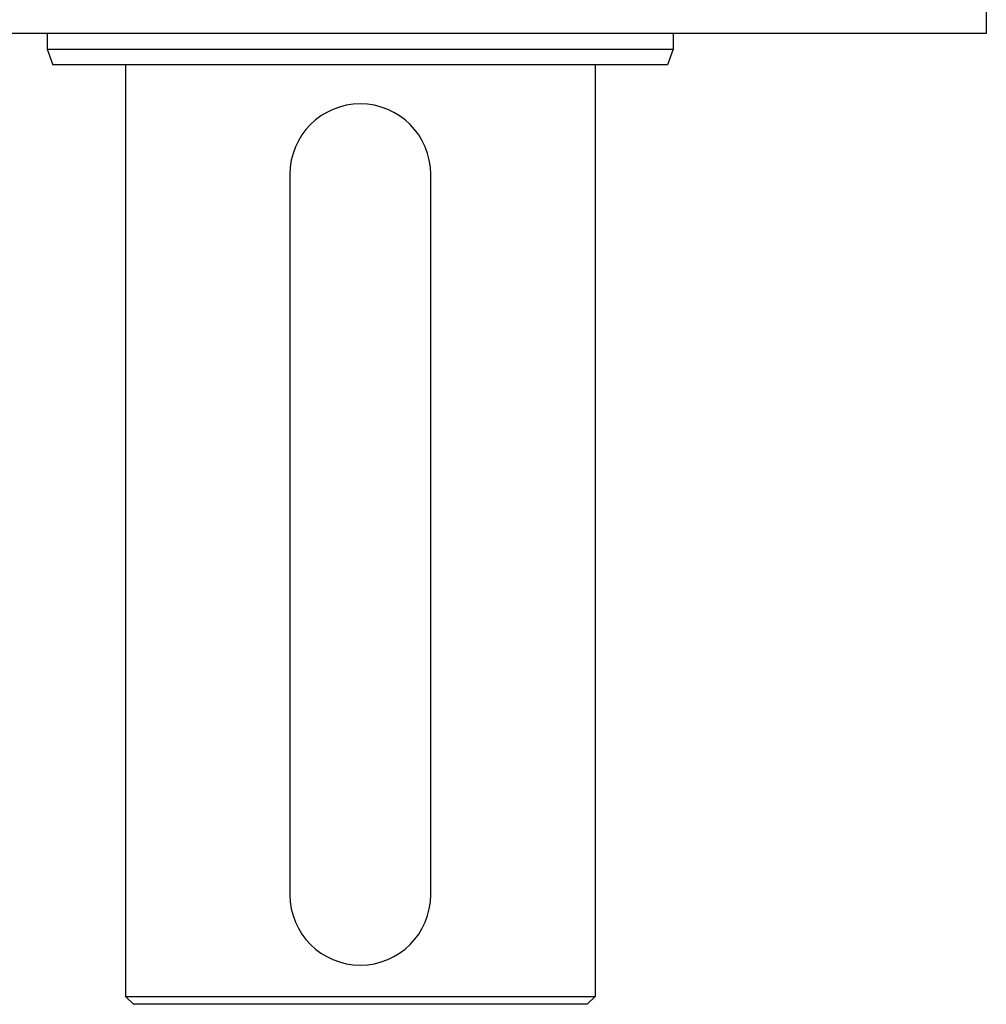
# Model space of a CAD drawing. Extents: x 24 to 1985, y -1138 to 406.
# Drawn here: x 745 to 868, y -1138 to -1012 of the extents above; entities that cross this region are included whole.
import ezdxf

# ---------------------------------------------------------------- set-up
doc = ezdxf.new("R2010")
doc.units = 0
doc.layers.get('0').update_dxf_attribs({"linetype": 'CONTINUOUS'})

msp = doc.modelspace()

# ---------------------------------------------------------------- linework, layer by layer
at = {"color": 2}
for p, q in [((868.5, -1010.192627), (868.5, -1013.692627)), ((868.5, -1010.192627), (868.5, -1013.692627)), ((868.5, -1013.692627), (708.5, -1013.692627)), ((748.5, -1013.692627), (748.5, -1015.692627)), ((748.5, -1013.692627), (748.5, -1015.692627)), ((828.5, -1013.692627), (828.5, -1015.692627)), ((828.5, -1013.692627), (828.5, -1015.692627)), ((748.5, -1015.692627), (749.22794, -1017.692627)), ((748.5, -1015.692627), (749.22794, -1017.692627)), ((748.5, -1015.692627), (828.5, -1015.692627)), ((828.5, -1015.692627), (827.77206, -1017.692627)), ((828.5, -1015.692627), (827.77206, -1017.692627)), ((827.77206, -1017.692627), (749.22794, -1017.692627)), ((758.5, -1017.692627), (758.5, -1136.692627)), ((758.5, -1017.692627), (758.5, -1136.692627)), ((818.5, -1017.692627), (818.5, -1136.692627)), ((818.5, -1017.692627), (818.5, -1136.692627)), ((779.5, -1031.692627), (779.5, -1123.692627)), ((797.5, -1123.692627), (797.5, -1031.692627)), ((758.5, -1136.692627), (759.5, -1137.692627)), ((758.5, -1136.692627), (759.5, -1137.692627)), ((758.5, -1136.692627), (818.5, -1136.692627)), ((818.5, -1136.692627), (817.5, -1137.692627)), ((818.5, -1136.692627), (817.5, -1137.692627)), ((817.5, -1137.692627), (759.5, -1137.692627))]:
    msp.add_line(p, q, dxfattribs=at)
for centre, start, end in [((788.5, -1031.692627), 90, 180), ((788.5, -1031.692627), 0, 90), ((788.5, -1123.692627), 180, 360)]:
    msp.add_arc(centre, 9, start, end, dxfattribs=at)

doc.saveas('drawing.dxf')
